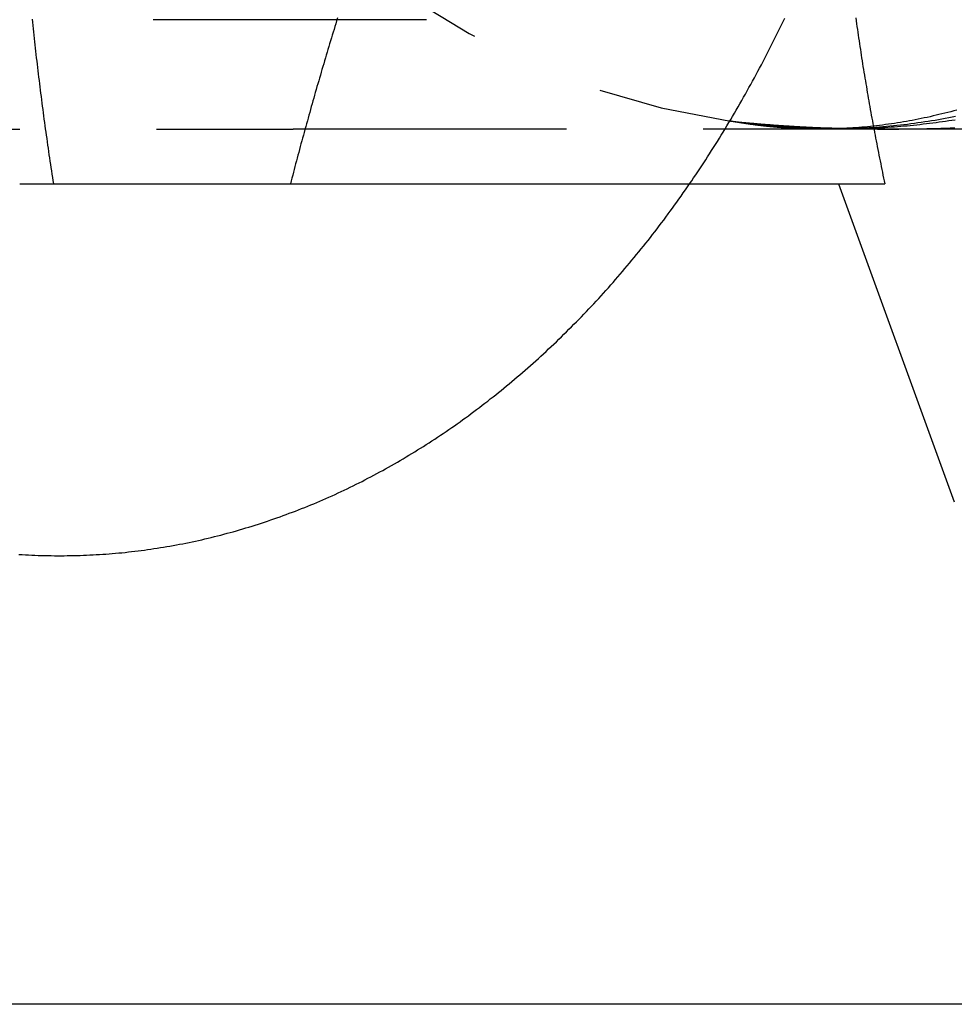
# Model space of a CAD drawing. Extents: x 0 to 1210, y -560 to 176.
# Drawn here: x 262 to 271, y -190 to -181 of the extents above; entities that cross this region are included whole.
import ezdxf

# ---------------------------------------------------------------- set-up
doc = ezdxf.new("R2010")
doc.units = 0
doc.header["$LTSCALE"] = 10
doc.linetypes.add('VERDECKT', pattern=[0.375, 0.25, -0.125])
doc.layers.get('0').update_dxf_attribs({"linetype": 'CONTINUOUS'})
doc.layers.add('STEMPEL', color=3, linetype='CONTINUOUS')

# ---------------------------------------------------------------- blocks, each defined once
blk = doc.blocks.new('A$C690377A0')
at = {"color": 1, "linetype": 'VERDECKT'}
for p, q in [((266.22, 169), (263.3915, 169)), ((260, 168), (265, 168)), ((275, 168), (265, 168))]:
    blk.add_line(p, q, dxfattribs=at)
at = {"color": 3, "linetype": 'CONTINUOUS'}
for p, q in [((262.8109, 167.5), (270.4096, 167.5)), ((269.9875, 167.4995), (271.0452, 164.5935)), ((271.1697, 160), (255.6134, 160))]:
    blk.add_line(p, q, dxfattribs=at)
at = {"color": 1}
for points in [[(268.625, 167.5, 0), (268.644, 167.527, 0), (268.662, 167.554, 0), (268.681, 167.582, 0), (268.699, 167.609, 0), (268.718, 167.637, 0), (268.736, 167.664, 0), (268.754, 167.692, 0), (268.772, 167.72, 0), (268.79, 167.747, 0), (268.808, 167.775, 0), (268.826, 167.803, 0), (268.844, 167.831, 0), (268.862, 167.859, 0), (268.879, 167.888, 0), (268.897, 167.916, 0), (268.914, 167.944, 0), (268.932, 167.973, 0), (268.949, 168.001, 0), (268.966, 168.03, 0), (268.984, 168.059, 0), (269.001, 168.087, 0), (269.018, 168.116, 0), (269.035, 168.145, 0), (269.052, 168.174, 0), (269.069, 168.203, 0), (269.085, 168.232, 0), (269.102, 168.261, 0), (269.119, 168.291, 0), (269.135, 168.32, 0), (269.152, 168.35, 0), (269.168, 168.379, 0), (269.185, 168.409, 0), (269.201, 168.438, 0), (269.217, 168.468, 0), (269.233, 168.498, 0), (269.249, 168.528, 0), (269.265, 168.558, 0), (269.281, 168.588, 0), (269.297, 168.618, 0), (269.312, 168.648, 0), (269.328, 168.678, 0), (269.344, 168.709, 0), (269.359, 168.739, 0), (269.375, 168.769, 0), (269.39, 168.8, 0), (269.405, 168.831, 0), (269.42, 168.861, 0), (269.435, 168.892, 0), (269.45, 168.923, 0), (269.465, 168.954, 0), (269.48, 168.984, 0), (269.495, 169.015, 0)], [(270.455, 168, 0), (270.497, 168, 0), (270.539, 168, 0), (270.582, 168.001, 0), (270.624, 168.001, 0), (270.667, 168.002, 0), (270.709, 168.002, 0), (270.752, 168.003, 0), (270.794, 168.004, 0), (270.837, 168.005, 0), (270.879, 168.006, 0), (270.922, 168.008, 0), (270.964, 168.009, 0), (271.007, 168.011, 0), (271.049, 168.013, 0)], [(271.053, 168.083, 0), (271.024, 168.078, 0), (270.995, 168.074, 0), (270.965, 168.07, 0), (270.936, 168.066, 0), (270.907, 168.062, 0), (270.878, 168.058, 0), (270.848, 168.054, 0), (270.819, 168.05, 0), (270.79, 168.047, 0), (270.761, 168.044, 0), (270.731, 168.04, 0), (270.702, 168.037, 0), (270.673, 168.034, 0), (270.643, 168.031, 0), (270.614, 168.028, 0), (270.585, 168.026, 0), (270.555, 168.023, 0), (270.526, 168.021, 0), (270.497, 168.019, 0), (270.468, 168.017, 0), (270.438, 168.015, 0), (270.409, 168.013, 0), (270.38, 168.011, 0), (270.35, 168.009, 0), (270.321, 168.008, 0), (270.292, 168.006, 0), (270.263, 168.005, 0), (270.233, 168.004, 0), (270.204, 168.003, 0), (270.175, 168.002, 0), (270.146, 168.002, 0), (270.117, 168.001, 0), (270.087, 168.001, 0), (270.058, 168, 0), (270.029, 168, 0), (270, 168, 0)], [(271.057, 168.115, 0), (271.026, 168.108, 0), (270.994, 168.102, 0), (270.963, 168.097, 0), (270.932, 168.091, 0), (270.901, 168.085, 0), (270.869, 168.08, 0), (270.838, 168.075, 0), (270.806, 168.07, 0), (270.775, 168.065, 0), (270.743, 168.06, 0), (270.712, 168.056, 0), (270.68, 168.051, 0), (270.648, 168.047, 0), (270.617, 168.043, 0), (270.585, 168.04, 0), (270.553, 168.036, 0), (270.521, 168.032, 0), (270.489, 168.029, 0), (270.457, 168.026, 0), (270.425, 168.023, 0), (270.393, 168.02, 0), (270.361, 168.018, 0), (270.329, 168.015, 0), (270.297, 168.013, 0), (270.265, 168.011, 0), (270.233, 168.009, 0), (270.201, 168.007, 0), (270.168, 168.006, 0), (270.136, 168.004, 0), (270.104, 168.003, 0), (270.071, 168.002, 0), (270.039, 168.001, 0), (270.007, 168.001, 0), (269.974, 168, 0), (269.942, 168, 0), (269.909, 168, 0)], [(271.067, 168.174, 0), (271.04, 168.167, 0), (271.013, 168.159, 0), (270.986, 168.152, 0), (270.959, 168.146, 0), (270.932, 168.139, 0), (270.905, 168.132, 0), (270.878, 168.126, 0), (270.851, 168.12, 0), (270.824, 168.113, 0), (270.797, 168.107, 0), (270.77, 168.102, 0), (270.743, 168.096, 0), (270.715, 168.09, 0), (270.688, 168.085, 0), (270.661, 168.08, 0), (270.634, 168.075, 0), (270.607, 168.07, 0), (270.58, 168.065, 0), (270.552, 168.061, 0), (270.525, 168.056, 0), (270.498, 168.052, 0), (270.471, 168.048, 0), (270.444, 168.044, 0), (270.416, 168.041, 0), (270.389, 168.037, 0), (270.362, 168.034, 0), (270.335, 168.03, 0), (270.307, 168.027, 0), (270.28, 168.024, 0), (270.253, 168.022, 0), (270.226, 168.019, 0), (270.199, 168.017, 0), (270.171, 168.014, 0), (270.144, 168.012, 0), (270.117, 168.01, 0), (270.09, 168.008, 0), (270.063, 168.007, 0), (270.035, 168.005, 0), (270.008, 168.004, 0), (269.981, 168.003, 0), (269.954, 168.002, 0), (269.927, 168.001, 0), (269.9, 168.001, 0), (269.872, 168, 0), (269.845, 168, 0), (269.818, 168, 0)], [(265.406, 169.016, 0), (265.398, 168.99, 0), (265.39, 168.963, 0), (265.382, 168.937, 0), (265.374, 168.911, 0), (265.366, 168.885, 0), (265.358, 168.859, 0), (265.35, 168.833, 0), (265.342, 168.807, 0), (265.334, 168.78, 0), (265.326, 168.754, 0), (265.318, 168.728, 0), (265.311, 168.702, 0), (265.303, 168.676, 0), (265.295, 168.65, 0), (265.287, 168.624, 0), (265.28, 168.598, 0), (265.272, 168.571, 0), (265.264, 168.545, 0), (265.256, 168.519, 0), (265.249, 168.493, 0), (265.241, 168.467, 0), (265.234, 168.441, 0), (265.226, 168.415, 0), (265.218, 168.389, 0), (265.211, 168.362, 0), (265.203, 168.336, 0), (265.196, 168.31, 0), (265.188, 168.284, 0), (265.181, 168.258, 0), (265.174, 168.232, 0), (265.166, 168.206, 0), (265.159, 168.179, 0), (265.152, 168.153, 0), (265.144, 168.127, 0), (265.137, 168.101, 0), (265.13, 168.075, 0), (265.122, 168.049, 0), (265.115, 168.023, 0), (265.108, 167.997, 0), (265.101, 167.97, 0), (265.094, 167.944, 0), (265.087, 167.918, 0), (265.079, 167.892, 0), (265.072, 167.866, 0), (265.065, 167.84, 0), (265.058, 167.814, 0), (265.051, 167.787, 0), (265.044, 167.761, 0), (265.037, 167.735, 0), (265.03, 167.709, 0), (265.023, 167.683, 0), (265.016, 167.657, 0), (265.009, 167.631, 0), (265.003, 167.605, 0), (264.996, 167.578, 0), (264.989, 167.552, 0), (264.982, 167.526, 0), (264.975, 167.5, 0)], [(269.909, 168, 0), (269.902, 168, 0), (269.895, 168, 0), (269.888, 168, 0), (269.88, 168, 0), (269.873, 168, 0), (269.866, 168, 0), (269.859, 168, 0), (269.852, 168, 0), (269.844, 168, 0), (269.837, 168, 0), (269.83, 168.001, 0), (269.823, 168.001, 0), (269.816, 168.001, 0), (269.809, 168.001, 0), (269.801, 168.001, 0), (269.794, 168.001, 0), (269.787, 168.001, 0), (269.78, 168.001, 0), (269.773, 168.002, 0), (269.766, 168.002, 0), (269.758, 168.002, 0), (269.751, 168.002, 0), (269.744, 168.002, 0), (269.737, 168.003, 0), (269.73, 168.003, 0), (269.722, 168.003, 0), (269.715, 168.003, 0), (269.708, 168.003, 0), (269.701, 168.004, 0), (269.694, 168.004, 0), (269.687, 168.004, 0), (269.679, 168.005, 0), (269.672, 168.005, 0), (269.665, 168.005, 0), (269.658, 168.005, 0), (269.651, 168.006, 0), (269.644, 168.006, 0), (269.636, 168.006, 0), (269.629, 168.007, 0), (269.622, 168.007, 0), (269.615, 168.007, 0), (269.608, 168.008, 0), (269.601, 168.008, 0), (269.593, 168.009, 0), (269.586, 168.009, 0), (269.579, 168.009, 0), (269.572, 168.01, 0), (269.565, 168.01, 0), (269.557, 168.011, 0), (269.55, 168.011, 0), (269.543, 168.012, 0), (269.536, 168.012, 0), (269.529, 168.013, 0), (269.522, 168.013, 0), (269.514, 168.013, 0), (269.507, 168.014, 0), (269.5, 168.014, 0), (269.493, 168.015, 0), (269.486, 168.015, 0), (269.479, 168.016, 0), (269.472, 168.017, 0), (269.464, 168.017, 0), (269.457, 168.018, 0), (269.45, 168.018, 0), (269.443, 168.019, 0), (269.436, 168.019, 0), (269.429, 168.02, 0), (269.421, 168.021, 0), (269.414, 168.021, 0), (269.407, 168.022, 0), (269.4, 168.022, 0), (269.393, 168.023, 0), (269.386, 168.024, 0), (269.378, 168.024, 0), (269.371, 168.025, 0), (269.364, 168.026, 0), (269.357, 168.026, 0), (269.35, 168.027, 0), (269.343, 168.028, 0), (269.335, 168.028, 0), (269.328, 168.029, 0), (269.321, 168.03, 0), (269.314, 168.031, 0), (269.307, 168.031, 0), (269.3, 168.032, 0), (269.293, 168.033, 0), (269.285, 168.034, 0), (269.278, 168.034, 0), (269.271, 168.035, 0), (269.264, 168.036, 0), (269.257, 168.037, 0), (269.25, 168.038, 0), (269.243, 168.039, 0), (269.235, 168.039, 0), (269.228, 168.04, 0), (269.221, 168.041, 0), (269.214, 168.042, 0), (269.207, 168.043, 0), (269.2, 168.044, 0), (269.193, 168.045, 0), (269.185, 168.045, 0), (269.178, 168.046, 0), (269.171, 168.047, 0), (269.164, 168.048, 0), (269.157, 168.049, 0), (269.15, 168.05, 0), (269.143, 168.051, 0), (269.135, 168.052, 0), (269.128, 168.053, 0), (269.121, 168.054, 0), (269.114, 168.055, 0), (269.107, 168.056, 0), (269.1, 168.057, 0), (269.093, 168.058, 0), (269.086, 168.059, 0), (269.078, 168.06, 0), (269.071, 168.061, 0), (269.064, 168.062, 0), (269.057, 168.063, 0), (269.05, 168.064, 0), (269.043, 168.065, 0), (269.036, 168.066, 0), (269.028, 168.067, 0), (269.021, 168.068, 0), (269.014, 168.07, 0), (269.007, 168.071, 0), (269, 168.072, 0)], [(269.818, 168, 0), (269.812, 168, 0), (269.805, 168, 0), (269.799, 168, 0), (269.793, 168, 0), (269.786, 168, 0), (269.78, 168, 0), (269.774, 168, 0), (269.767, 168, 0), (269.761, 168, 0), (269.755, 168, 0), (269.748, 168.001, 0), (269.742, 168.001, 0), (269.736, 168.001, 0), (269.729, 168.001, 0), (269.723, 168.001, 0), (269.716, 168.001, 0), (269.71, 168.001, 0), (269.704, 168.001, 0), (269.697, 168.002, 0), (269.691, 168.002, 0), (269.685, 168.002, 0), (269.678, 168.002, 0), (269.672, 168.002, 0), (269.665, 168.003, 0), (269.659, 168.003, 0), (269.653, 168.003, 0), (269.646, 168.003, 0), (269.64, 168.003, 0), (269.633, 168.004, 0), (269.627, 168.004, 0), (269.621, 168.004, 0), (269.614, 168.004, 0), (269.608, 168.005, 0), (269.601, 168.005, 0), (269.595, 168.005, 0), (269.589, 168.006, 0), (269.582, 168.006, 0), (269.576, 168.006, 0), (269.569, 168.007, 0), (269.563, 168.007, 0), (269.556, 168.007, 0), (269.55, 168.008, 0), (269.544, 168.008, 0), (269.537, 168.008, 0), (269.531, 168.009, 0), (269.524, 168.009, 0), (269.518, 168.01, 0), (269.511, 168.01, 0), (269.505, 168.011, 0), (269.499, 168.011, 0), (269.492, 168.011, 0), (269.486, 168.012, 0), (269.479, 168.012, 0), (269.473, 168.013, 0), (269.466, 168.013, 0), (269.46, 168.014, 0), (269.454, 168.014, 0), (269.447, 168.015, 0), (269.441, 168.015, 0), (269.434, 168.016, 0), (269.428, 168.016, 0), (269.421, 168.017, 0), (269.415, 168.017, 0), (269.408, 168.018, 0), (269.402, 168.019, 0), (269.395, 168.019, 0), (269.389, 168.02, 0), (269.383, 168.02, 0), (269.376, 168.021, 0), (269.37, 168.022, 0), (269.363, 168.022, 0), (269.357, 168.023, 0), (269.35, 168.023, 0), (269.344, 168.024, 0), (269.337, 168.025, 0), (269.331, 168.025, 0), (269.324, 168.026, 0), (269.318, 168.027, 0), (269.311, 168.027, 0), (269.305, 168.028, 0), (269.298, 168.029, 0), (269.292, 168.03, 0), (269.286, 168.03, 0), (269.279, 168.031, 0), (269.273, 168.032, 0), (269.266, 168.033, 0), (269.26, 168.033, 0), (269.253, 168.034, 0), (269.247, 168.035, 0), (269.24, 168.036, 0), (269.234, 168.037, 0), (269.227, 168.037, 0), (269.221, 168.038, 0), (269.214, 168.039, 0), (269.208, 168.04, 0), (269.201, 168.041, 0), (269.195, 168.042, 0), (269.188, 168.042, 0), (269.182, 168.043, 0), (269.175, 168.044, 0), (269.169, 168.045, 0), (269.162, 168.046, 0), (269.156, 168.047, 0), (269.149, 168.048, 0), (269.143, 168.049, 0), (269.136, 168.05, 0), (269.13, 168.051, 0), (269.123, 168.052, 0), (269.117, 168.053, 0), (269.11, 168.054, 0), (269.104, 168.055, 0), (269.097, 168.056, 0), (269.091, 168.057, 0), (269.084, 168.058, 0), (269.078, 168.059, 0), (269.071, 168.06, 0), (269.065, 168.061, 0), (269.058, 168.062, 0), (269.052, 168.063, 0), (269.045, 168.064, 0), (269.039, 168.065, 0), (269.032, 168.066, 0), (269.026, 168.067, 0), (269.019, 168.068, 0), (269.013, 168.07, 0), (269.006, 168.071, 0), (269, 168.072, 0)], [(269, 168.072, 0), (269.012, 168.071, 0), (269.023, 168.07, 0), (269.035, 168.068, 0), (269.046, 168.067, 0), (269.058, 168.066, 0), (269.069, 168.065, 0), (269.081, 168.064, 0), (269.092, 168.063, 0), (269.104, 168.062, 0), (269.115, 168.061, 0), (269.127, 168.06, 0), (269.139, 168.059, 0), (269.15, 168.058, 0), (269.162, 168.057, 0), (269.173, 168.056, 0), (269.185, 168.055, 0), (269.196, 168.054, 0), (269.208, 168.053, 0), (269.219, 168.052, 0), (269.231, 168.051, 0), (269.242, 168.05, 0), (269.254, 168.049, 0), (269.266, 168.048, 0), (269.277, 168.047, 0), (269.289, 168.046, 0), (269.3, 168.045, 0), (269.312, 168.044, 0), (269.323, 168.043, 0), (269.335, 168.042, 0), (269.346, 168.042, 0), (269.358, 168.041, 0), (269.369, 168.04, 0), (269.381, 168.039, 0), (269.392, 168.038, 0), (269.404, 168.037, 0), (269.415, 168.037, 0), (269.427, 168.036, 0), (269.439, 168.035, 0), (269.45, 168.034, 0), (269.462, 168.033, 0), (269.473, 168.033, 0), (269.485, 168.032, 0), (269.496, 168.031, 0), (269.508, 168.03, 0), (269.519, 168.03, 0), (269.531, 168.029, 0), (269.542, 168.028, 0), (269.554, 168.027, 0), (269.565, 168.027, 0), (269.577, 168.026, 0), (269.588, 168.025, 0), (269.6, 168.025, 0), (269.611, 168.024, 0), (269.623, 168.023, 0), (269.634, 168.023, 0), (269.646, 168.022, 0), (269.657, 168.022, 0), (269.669, 168.021, 0), (269.68, 168.02, 0), (269.692, 168.02, 0), (269.703, 168.019, 0), (269.715, 168.019, 0), (269.726, 168.018, 0), (269.737, 168.017, 0), (269.749, 168.017, 0), (269.76, 168.016, 0), (269.772, 168.016, 0), (269.783, 168.015, 0), (269.795, 168.015, 0), (269.806, 168.014, 0), (269.818, 168.014, 0), (269.829, 168.013, 0), (269.841, 168.013, 0), (269.852, 168.012, 0), (269.864, 168.012, 0), (269.875, 168.011, 0), (269.886, 168.011, 0), (269.898, 168.011, 0), (269.909, 168.01, 0), (269.921, 168.01, 0), (269.932, 168.009, 0), (269.944, 168.009, 0), (269.955, 168.008, 0), (269.966, 168.008, 0), (269.978, 168.008, 0), (269.989, 168.007, 0), (270.001, 168.007, 0), (270.012, 168.007, 0), (270.024, 168.006, 0), (270.035, 168.006, 0), (270.046, 168.006, 0), (270.058, 168.005, 0), (270.069, 168.005, 0), (270.081, 168.005, 0), (270.092, 168.004, 0), (270.103, 168.004, 0), (270.115, 168.004, 0), (270.126, 168.004, 0), (270.137, 168.003, 0), (270.149, 168.003, 0), (270.16, 168.003, 0), (270.172, 168.003, 0), (270.183, 168.003, 0), (270.194, 168.002, 0), (270.206, 168.002, 0), (270.217, 168.002, 0), (270.228, 168.002, 0), (270.24, 168.002, 0), (270.251, 168.001, 0), (270.262, 168.001, 0), (270.274, 168.001, 0), (270.285, 168.001, 0), (270.296, 168.001, 0), (270.308, 168.001, 0), (270.319, 168.001, 0), (270.33, 168.001, 0), (270.342, 168, 0), (270.353, 168, 0), (270.364, 168, 0), (270.376, 168, 0), (270.387, 168, 0), (270.398, 168, 0), (270.409, 168, 0), (270.421, 168, 0), (270.432, 168, 0), (270.443, 168, 0), (270.455, 168, 0)], [(270, 168, 0), (269.992, 168, 0), (269.984, 168, 0), (269.977, 168, 0), (269.969, 168, 0), (269.961, 168, 0), (269.953, 168, 0), (269.946, 168, 0), (269.938, 168, 0), (269.93, 168, 0), (269.922, 168, 0), (269.915, 168.001, 0), (269.907, 168.001, 0), (269.899, 168.001, 0), (269.891, 168.001, 0), (269.883, 168.001, 0), (269.876, 168.001, 0), (269.868, 168.001, 0), (269.86, 168.001, 0), (269.852, 168.002, 0), (269.844, 168.002, 0), (269.837, 168.002, 0), (269.829, 168.002, 0), (269.821, 168.002, 0), (269.813, 168.003, 0), (269.805, 168.003, 0), (269.798, 168.003, 0), (269.79, 168.003, 0), (269.782, 168.003, 0), (269.774, 168.004, 0), (269.766, 168.004, 0), (269.759, 168.004, 0), (269.751, 168.004, 0), (269.743, 168.005, 0), (269.735, 168.005, 0), (269.727, 168.005, 0), (269.719, 168.006, 0), (269.712, 168.006, 0), (269.704, 168.006, 0), (269.696, 168.007, 0), (269.688, 168.007, 0), (269.68, 168.007, 0), (269.672, 168.008, 0), (269.664, 168.008, 0), (269.657, 168.008, 0), (269.649, 168.009, 0), (269.641, 168.009, 0), (269.633, 168.01, 0), (269.625, 168.01, 0), (269.617, 168.011, 0), (269.609, 168.011, 0), (269.602, 168.011, 0), (269.594, 168.012, 0), (269.586, 168.012, 0), (269.578, 168.013, 0), (269.57, 168.013, 0), (269.562, 168.014, 0), (269.554, 168.014, 0), (269.546, 168.015, 0), (269.539, 168.015, 0), (269.531, 168.016, 0), (269.523, 168.016, 0), (269.515, 168.017, 0), (269.507, 168.017, 0), (269.499, 168.018, 0), (269.491, 168.019, 0), (269.483, 168.019, 0), (269.475, 168.02, 0), (269.468, 168.02, 0), (269.46, 168.021, 0), (269.452, 168.022, 0), (269.444, 168.022, 0), (269.436, 168.023, 0), (269.428, 168.023, 0), (269.42, 168.024, 0), (269.412, 168.025, 0), (269.404, 168.025, 0), (269.396, 168.026, 0), (269.389, 168.027, 0), (269.381, 168.027, 0), (269.373, 168.028, 0), (269.365, 168.029, 0), (269.357, 168.03, 0), (269.349, 168.03, 0), (269.341, 168.031, 0), (269.333, 168.032, 0), (269.325, 168.033, 0), (269.317, 168.033, 0), (269.309, 168.034, 0), (269.301, 168.035, 0), (269.294, 168.036, 0), (269.286, 168.037, 0), (269.278, 168.037, 0), (269.27, 168.038, 0), (269.262, 168.039, 0), (269.254, 168.04, 0), (269.246, 168.041, 0), (269.238, 168.042, 0), (269.23, 168.042, 0), (269.222, 168.043, 0), (269.214, 168.044, 0), (269.206, 168.045, 0), (269.198, 168.046, 0), (269.191, 168.047, 0), (269.183, 168.048, 0), (269.175, 168.049, 0), (269.167, 168.05, 0), (269.159, 168.051, 0), (269.151, 168.052, 0), (269.143, 168.053, 0), (269.135, 168.054, 0), (269.127, 168.055, 0), (269.119, 168.056, 0), (269.111, 168.057, 0), (269.103, 168.058, 0), (269.095, 168.059, 0), (269.087, 168.06, 0), (269.079, 168.061, 0), (269.071, 168.062, 0), (269.064, 168.063, 0), (269.056, 168.064, 0), (269.048, 168.065, 0), (269.04, 168.066, 0), (269.032, 168.067, 0), (269.024, 168.068, 0), (269.016, 168.07, 0), (269.008, 168.071, 0), (269, 168.072, 0)]]:
    blk.add_polyline3d(points, dxfattribs=at)
at = {"color": 3}
for points in [[(270.144, 169.016, 0), (270.148, 168.99, 0), (270.152, 168.963, 0), (270.155, 168.937, 0), (270.159, 168.911, 0), (270.163, 168.885, 0), (270.166, 168.859, 0), (270.17, 168.833, 0), (270.174, 168.807, 0), (270.178, 168.78, 0), (270.182, 168.754, 0), (270.186, 168.728, 0), (270.19, 168.702, 0), (270.194, 168.676, 0), (270.198, 168.65, 0), (270.202, 168.624, 0), (270.206, 168.598, 0), (270.21, 168.571, 0), (270.215, 168.545, 0), (270.219, 168.519, 0), (270.223, 168.493, 0), (270.227, 168.467, 0), (270.232, 168.441, 0), (270.236, 168.415, 0), (270.241, 168.389, 0), (270.245, 168.362, 0), (270.249, 168.336, 0), (270.254, 168.31, 0), (270.259, 168.284, 0), (270.263, 168.258, 0), (270.268, 168.232, 0), (270.272, 168.206, 0), (270.277, 168.179, 0), (270.282, 168.153, 0), (270.286, 168.127, 0), (270.291, 168.101, 0), (270.296, 168.075, 0), (270.301, 168.049, 0), (270.306, 168.023, 0), (270.311, 167.997, 0), (270.316, 167.97, 0), (270.321, 167.944, 0), (270.326, 167.918, 0), (270.331, 167.892, 0), (270.336, 167.866, 0), (270.341, 167.84, 0), (270.346, 167.814, 0), (270.351, 167.787, 0), (270.356, 167.761, 0), (270.361, 167.735, 0), (270.367, 167.709, 0), (270.372, 167.683, 0), (270.377, 167.657, 0), (270.383, 167.631, 0), (270.388, 167.605, 0), (270.393, 167.578, 0), (270.399, 167.552, 0), (270.404, 167.526, 0), (270.41, 167.5, 0)], [(262.811, 167.5, 0), (262.806, 167.53, 0), (262.802, 167.559, 0), (262.797, 167.589, 0), (262.793, 167.618, 0), (262.788, 167.648, 0), (262.784, 167.677, 0), (262.78, 167.707, 0), (262.775, 167.736, 0), (262.771, 167.766, 0), (262.767, 167.795, 0), (262.762, 167.825, 0), (262.758, 167.854, 0), (262.754, 167.884, 0), (262.75, 167.913, 0), (262.746, 167.943, 0), (262.741, 167.972, 0), (262.737, 168.002, 0), (262.733, 168.031, 0), (262.729, 168.061, 0), (262.725, 168.091, 0), (262.721, 168.12, 0), (262.717, 168.15, 0), (262.714, 168.179, 0), (262.71, 168.209, 0), (262.706, 168.238, 0), (262.702, 168.268, 0), (262.698, 168.297, 0), (262.694, 168.327, 0), (262.691, 168.356, 0), (262.687, 168.386, 0), (262.683, 168.415, 0), (262.68, 168.445, 0), (262.676, 168.474, 0), (262.673, 168.504, 0), (262.669, 168.533, 0), (262.666, 168.563, 0), (262.662, 168.593, 0), (262.659, 168.622, 0), (262.655, 168.652, 0), (262.652, 168.681, 0), (262.649, 168.711, 0), (262.645, 168.74, 0), (262.642, 168.77, 0), (262.639, 168.799, 0), (262.636, 168.829, 0), (262.633, 168.858, 0), (262.629, 168.888, 0), (262.626, 168.917, 0), (262.623, 168.947, 0), (262.62, 168.976, 0), (262.617, 169.006, 0)], [(262.493, 164.112, 0), (262.523, 164.11, 0), (262.552, 164.109, 0), (262.582, 164.107, 0), (262.611, 164.106, 0), (262.64, 164.104, 0), (262.67, 164.103, 0), (262.699, 164.102, 0), (262.729, 164.102, 0), (262.758, 164.101, 0), (262.788, 164.101, 0), (262.817, 164.1, 0), (262.847, 164.1, 0), (262.876, 164.1, 0), (262.906, 164.1, 0), (262.935, 164.101, 0), (262.965, 164.101, 0), (262.994, 164.102, 0), (263.023, 164.102, 0), (263.053, 164.103, 0), (263.082, 164.104, 0), (263.112, 164.105, 0), (263.141, 164.107, 0), (263.171, 164.108, 0), (263.2, 164.11, 0), (263.23, 164.112, 0), (263.259, 164.114, 0), (263.288, 164.116, 0), (263.318, 164.118, 0), (263.347, 164.12, 0), (263.377, 164.123, 0), (263.406, 164.126, 0), (263.435, 164.128, 0), (263.465, 164.131, 0), (263.494, 164.135, 0), (263.523, 164.138, 0), (263.553, 164.141, 0), (263.582, 164.145, 0), (263.611, 164.149, 0), (263.641, 164.152, 0), (263.67, 164.156, 0), (263.699, 164.161, 0), (263.728, 164.165, 0), (263.758, 164.169, 0), (263.787, 164.174, 0), (263.816, 164.179, 0), (263.845, 164.184, 0), (263.874, 164.189, 0), (263.903, 164.194, 0), (263.933, 164.199, 0), (263.962, 164.205, 0), (263.991, 164.21, 0), (264.02, 164.216, 0), (264.049, 164.222, 0), (264.078, 164.228, 0), (264.107, 164.234, 0), (264.136, 164.241, 0), (264.165, 164.247, 0), (264.194, 164.254, 0), (264.223, 164.261, 0), (264.252, 164.268, 0), (264.28, 164.275, 0), (264.309, 164.282, 0), (264.338, 164.289, 0), (264.367, 164.297, 0), (264.396, 164.305, 0), (264.424, 164.312, 0), (264.453, 164.32, 0), (264.482, 164.328, 0), (264.511, 164.337, 0), (264.539, 164.345, 0), (264.568, 164.354, 0), (264.596, 164.362, 0), (264.625, 164.371, 0), (264.653, 164.38, 0), (264.682, 164.389, 0), (264.71, 164.398, 0), (264.739, 164.408, 0), (264.767, 164.417, 0), (264.796, 164.427, 0), (264.824, 164.437, 0), (264.852, 164.446, 0), (264.881, 164.456, 0), (264.909, 164.467, 0), (264.937, 164.477, 0), (264.965, 164.488, 0), (264.993, 164.498, 0), (265.021, 164.509, 0), (265.05, 164.52, 0), (265.078, 164.531, 0), (265.106, 164.542, 0), (265.134, 164.553, 0), (265.161, 164.565, 0), (265.189, 164.576, 0), (265.217, 164.588, 0), (265.245, 164.6, 0), (265.273, 164.612, 0), (265.3, 164.624, 0), (265.328, 164.636, 0), (265.356, 164.649, 0), (265.383, 164.661, 0), (265.411, 164.674, 0), (265.438, 164.687, 0), (265.466, 164.7, 0), (265.493, 164.713, 0), (265.521, 164.726, 0), (265.548, 164.739, 0), (265.575, 164.753, 0), (265.603, 164.767, 0), (265.63, 164.78, 0), (265.657, 164.794, 0), (265.684, 164.808, 0), (265.711, 164.822, 0), (265.738, 164.837, 0), (265.765, 164.851, 0), (265.792, 164.866, 0), (265.819, 164.88, 0), (265.846, 164.895, 0), (265.873, 164.91, 0), (265.9, 164.925, 0), (265.926, 164.94, 0), (265.953, 164.956, 0), (265.979, 164.971, 0), (266.006, 164.987, 0), (266.033, 165.003, 0), (266.059, 165.018, 0), (266.085, 165.034, 0), (266.112, 165.051, 0), (266.138, 165.067, 0), (266.164, 165.083, 0), (266.191, 165.1, 0), (266.217, 165.116, 0), (266.243, 165.133, 0), (266.269, 165.15, 0), (266.295, 165.167, 0), (266.321, 165.184, 0), (266.347, 165.201, 0), (266.373, 165.219, 0), (266.398, 165.236, 0), (266.424, 165.254, 0), (266.45, 165.271, 0), (266.475, 165.289, 0), (266.501, 165.307, 0), (266.526, 165.325, 0), (266.552, 165.344, 0), (266.577, 165.362, 0), (266.603, 165.38, 0), (266.628, 165.399, 0), (266.653, 165.418, 0), (266.678, 165.437, 0), (266.704, 165.456, 0), (266.729, 165.475, 0), (266.754, 165.494, 0), (266.779, 165.513, 0), (266.803, 165.533, 0), (266.828, 165.552, 0), (266.853, 165.572, 0), (266.878, 165.592, 0), (266.903, 165.612, 0), (266.927, 165.632, 0), (266.952, 165.652, 0), (266.976, 165.672, 0), (267.001, 165.692, 0), (267.025, 165.713, 0), (267.049, 165.734, 0), (267.074, 165.754, 0), (267.098, 165.775, 0), (267.122, 165.796, 0), (267.146, 165.817, 0), (267.17, 165.838, 0), (267.194, 165.86, 0), (267.218, 165.881, 0), (267.242, 165.903, 0), (267.265, 165.924, 0), (267.289, 165.946, 0), (267.313, 165.968, 0), (267.336, 165.99, 0), (267.36, 166.012, 0), (267.383, 166.034, 0), (267.407, 166.056, 0), (267.43, 166.079, 0), (267.453, 166.101, 0), (267.476, 166.124, 0), (267.499, 166.147, 0), (267.522, 166.17, 0), (267.545, 166.193, 0), (267.568, 166.216, 0), (267.591, 166.239, 0), (267.614, 166.262, 0), (267.637, 166.285, 0), (267.659, 166.309, 0), (267.682, 166.333, 0), (267.704, 166.356, 0), (267.727, 166.38, 0), (267.749, 166.404, 0), (267.772, 166.428, 0), (267.794, 166.452, 0), (267.816, 166.476, 0), (267.838, 166.501, 0), (267.86, 166.525, 0), (267.882, 166.55, 0), (267.904, 166.575, 0), (267.926, 166.599, 0), (267.948, 166.624, 0), (267.969, 166.649, 0), (267.991, 166.674, 0), (268.012, 166.699, 0), (268.034, 166.725, 0), (268.055, 166.75, 0), (268.077, 166.775, 0), (268.098, 166.801, 0), (268.119, 166.827, 0), (268.14, 166.853, 0), (268.161, 166.878, 0), (268.182, 166.904, 0), (268.203, 166.93, 0), (268.224, 166.957, 0), (268.245, 166.983, 0), (268.266, 167.009, 0), (268.286, 167.036, 0), (268.307, 167.062, 0), (268.327, 167.089, 0), (268.348, 167.116, 0), (268.368, 167.142, 0), (268.388, 167.169, 0), (268.408, 167.196, 0), (268.428, 167.224, 0), (268.448, 167.251, 0), (268.468, 167.278, 0), (268.488, 167.306, 0), (268.508, 167.333, 0), (268.528, 167.361, 0), (268.547, 167.388, 0), (268.567, 167.416, 0), (268.587, 167.444, 0), (268.606, 167.472, 0), (268.625, 167.5, 0)], [(262.5, 167.5, 0), (262.5, 167.5, 0), (262.5, 167.5, 0), (262.5, 167.5, 0), (262.5, 167.5, 0), (262.5, 167.5, 0), (262.5, 167.5, 0), (262.5, 167.5, 0), (262.501, 167.5, 0), (262.501, 167.5, 0), (262.501, 167.5, 0), (262.501, 167.5, 0), (262.501, 167.5, 0), (262.502, 167.5, 0), (262.502, 167.5, 0), (262.502, 167.5, 0), (262.502, 167.5, 0), (262.503, 167.5, 0), (262.503, 167.5, 0), (262.503, 167.5, 0), (262.504, 167.5, 0), (262.504, 167.5, 0), (262.504, 167.5, 0), (262.505, 167.5, 0), (262.505, 167.5, 0), (262.506, 167.5, 0), (262.506, 167.5, 0), (262.507, 167.5, 0), (262.507, 167.5, 0), (262.508, 167.5, 0), (262.508, 167.5, 0), (262.509, 167.5, 0), (262.509, 167.5, 0), (262.51, 167.5, 0), (262.511, 167.5, 0), (262.511, 167.5, 0), (262.512, 167.5, 0), (262.513, 167.5, 0), (262.513, 167.5, 0), (262.514, 167.5, 0), (262.515, 167.5, 0), (262.515, 167.5, 0), (262.516, 167.5, 0), (262.517, 167.5, 0), (262.518, 167.5, 0), (262.519, 167.5, 0), (262.519, 167.5, 0), (262.52, 167.5, 0), (262.521, 167.5, 0), (262.522, 167.5, 0), (262.523, 167.5, 0), (262.524, 167.5, 0), (262.525, 167.5, 0), (262.526, 167.5, 0), (262.527, 167.5, 0), (262.528, 167.5, 0), (262.529, 167.5, 0), (262.53, 167.5, 0), (262.531, 167.5, 0), (262.532, 167.5, 0), (262.533, 167.5, 0), (262.534, 167.5, 0), (262.535, 167.5, 0), (262.536, 167.5, 0), (262.537, 167.5, 0), (262.538, 167.5, 0), (262.54, 167.5, 0), (262.541, 167.5, 0), (262.542, 167.5, 0), (262.543, 167.5, 0), (262.544, 167.5, 0), (262.546, 167.5, 0), (262.547, 167.5, 0), (262.548, 167.5, 0), (262.55, 167.5, 0), (262.551, 167.5, 0), (262.552, 167.5, 0), (262.554, 167.5, 0), (262.555, 167.5, 0), (262.556, 167.5, 0), (262.558, 167.5, 0), (262.559, 167.5, 0), (262.561, 167.5, 0), (262.562, 167.5, 0), (262.564, 167.5, 0), (262.565, 167.5, 0), (262.567, 167.5, 0), (262.568, 167.5, 0), (262.57, 167.5, 0), (262.571, 167.5, 0), (262.573, 167.5, 0), (262.575, 167.5, 0), (262.576, 167.5, 0), (262.578, 167.5, 0), (262.58, 167.5, 0), (262.581, 167.5, 0), (262.583, 167.5, 0), (262.585, 167.5, 0), (262.586, 167.5, 0), (262.588, 167.5, 0), (262.59, 167.5, 0), (262.592, 167.5, 0), (262.593, 167.5, 0), (262.595, 167.5, 0), (262.597, 167.5, 0), (262.599, 167.5, 0), (262.601, 167.5, 0), (262.602, 167.5, 0), (262.604, 167.5, 0), (262.606, 167.5, 0), (262.608, 167.5, 0), (262.61, 167.5, 0), (262.612, 167.5, 0), (262.614, 167.5, 0), (262.616, 167.5, 0), (262.618, 167.5, 0), (262.62, 167.5, 0), (262.622, 167.5, 0), (262.624, 167.5, 0), (262.626, 167.5, 0), (262.628, 167.5, 0), (262.63, 167.5, 0), (262.632, 167.5, 0), (262.634, 167.5, 0), (262.637, 167.5, 0), (262.639, 167.5, 0), (262.641, 167.5, 0), (262.643, 167.5, 0), (262.645, 167.5, 0), (262.647, 167.5, 0), (262.65, 167.5, 0), (262.652, 167.5, 0), (262.654, 167.5, 0), (262.656, 167.5, 0), (262.659, 167.5, 0), (262.661, 167.5, 0), (262.663, 167.5, 0), (262.666, 167.5, 0), (262.668, 167.5, 0), (262.67, 167.5, 0), (262.673, 167.5, 0), (262.675, 167.5, 0), (262.677, 167.5, 0), (262.68, 167.5, 0), (262.682, 167.5, 0), (262.685, 167.5, 0), (262.687, 167.5, 0), (262.69, 167.5, 0), (262.692, 167.5, 0), (262.695, 167.5, 0), (262.697, 167.5, 0), (262.7, 167.5, 0), (262.702, 167.5, 0), (262.705, 167.5, 0), (262.707, 167.5, 0), (262.71, 167.5, 0), (262.712, 167.5, 0), (262.715, 167.5, 0), (262.718, 167.5, 0), (262.72, 167.5, 0), (262.723, 167.5, 0), (262.725, 167.5, 0), (262.728, 167.5, 0), (262.731, 167.5, 0), (262.734, 167.5, 0), (262.736, 167.5, 0), (262.739, 167.5, 0), (262.742, 167.5, 0), (262.744, 167.5, 0), (262.747, 167.5, 0), (262.75, 167.5, 0), (262.753, 167.5, 0), (262.756, 167.5, 0), (262.758, 167.5, 0), (262.761, 167.5, 0), (262.764, 167.5, 0), (262.767, 167.5, 0), (262.77, 167.5, 0), (262.773, 167.5, 0), (262.775, 167.5, 0), (262.778, 167.5, 0), (262.781, 167.5, 0), (262.784, 167.5, 0), (262.787, 167.5, 0), (262.79, 167.5, 0), (262.793, 167.5, 0), (262.796, 167.5, 0), (262.799, 167.5, 0), (262.802, 167.5, 0), (262.805, 167.5, 0), (262.808, 167.5, 0), (262.811, 167.5, 0)]]:
    blk.add_polyline3d(points, dxfattribs=at)
at = {"color": 1, "linetype": 'VERDECKT'}
blk.add_arc((270, 175), 7, 98.21321, 261.78679, dxfattribs=at)

msp = doc.modelspace()

# ---------------------------------------------------------------- block references
at = {"layer": 'STEMPEL'}
msp.add_blockref('A$C690377A0', (0, -350), dxfattribs=at)

doc.saveas('drawing.dxf')
